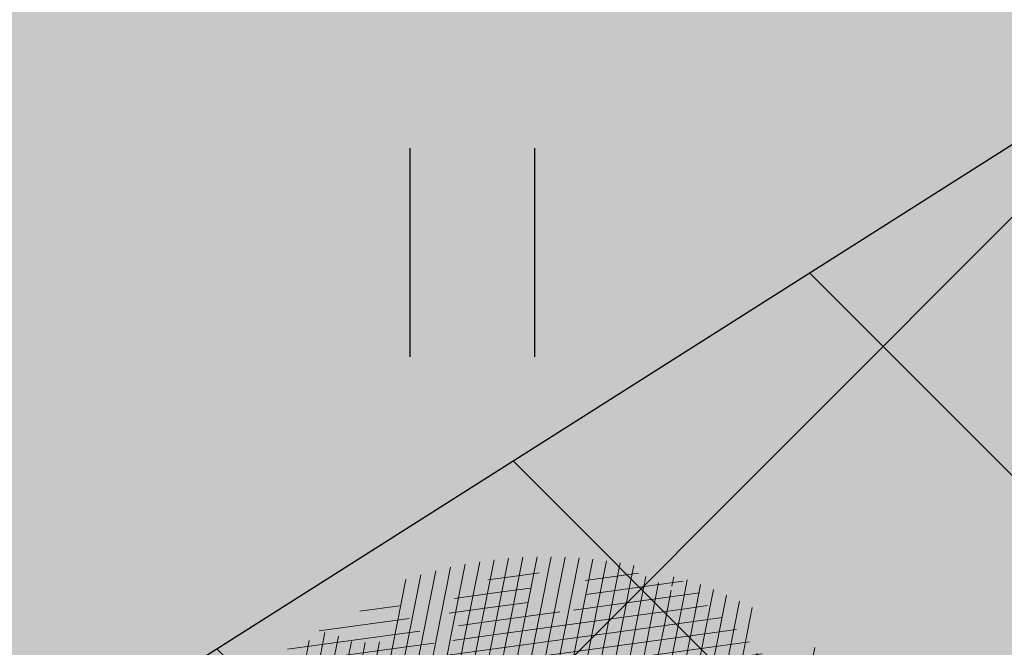
# Model space of a CAD drawing. Units: metres. Extents: x 0 to 549099, y 4 to 6584933.
# Drawn here: x 547374 to 547377, y 6583294 to 6583296 of the extents above; entities that cross this region are included whole.
import ezdxf

# ---------------------------------------------------------------- set-up
doc = ezdxf.new("R2010")
doc.units = ezdxf.units.M
doc.header["$MEASUREMENT"] = 0
doc.layers.add('AR-Blocks', color=7, linetype='Continuous', lineweight=9)
doc.layers.add('OPT-planpuu', color=78, linetype='Continuous', lineweight=0)
doc.layers.add('HALJASTUS', color=92, linetype='Continuous')
doc.layers.add('OPT-haljastys', color=7, linetype='Continuous')
pattern_1 = [(95.26041070926827, (-31571.08801527938, -34146.36042694542), (-81.37860875637121, -7.492555365539516), [])]
pattern_2 = [(166.2565632672355, (-26046.9650472065, -30647.39149545408), (-19.4152638440201, -79.38302009180103), [])]

# ---------------------------------------------------------------- blocks, each defined once
blk = doc.blocks.new('HEIN')
at = {"color": 0, "linetype": 'Continuous'}
for p, q in [((-0.4550559781346237, 0.7611157096907846), (-0.4550559781346237, -0.7611157096907846)), ((0.4550559781346237, 0.7611157096907846), (0.4550559781346237, -0.7611157096907846))]:
    blk.add_line(p, q, dxfattribs=at)
blk = doc.blocks.new('Tree')
at = {"layer": 'AR-Blocks'}
h = blk.add_hatch(dxfattribs=at)
h.set_pattern_fill('ANSI31', color=87, scale=653.7824151335103, angle=50.26041070926836, style=0)
h.set_pattern_definition(pattern_1)
h.paths.add_polyline_path([(350.6447062353254, 2396.773755059447, -0.02591285975128061), (595.5068623308034, 2280.935363264274), (593.7729562524473, 2282.45007462996), (587.2278668073704, 2287.962558043175), (580.4795938495372, 2293.547191012083), (573.5945637229597, 2299.204877419674), (566.5468422559788, 2304.853539760297), (559.2874051479157, 2310.390355251046), (551.7672281841224, 2315.712501130314), (543.9372870639781, 2320.717154615108), (535.7485575727187, 2325.301492901039), (527.1520154527389, 2329.362693226532), (518.098636403447, 2332.797932744215), (508.6499749759678, 2335.785064013195), (499.3099005702825, 2339.624640596085), (490.6928614381468, 2345.897891354733), (483.4133058313164, 2356.186045108057), (478.0856818727334, 2372.070330782139), (475.3244378141244, 2395.131977217374), (475.7440218643169, 2426.952213232682), (485.7057193664368, 2526.596250991992, 0.3851675971200484), (464.874955797568, 2554.828654751982, 0.04676559277023361), (-20.49173508607782, 2606.64574963112, 0.5431042967910346), (-44.84968873942853, 2570.157796352098), (-22.5548402639397, 2518.358886377988, -0.0106977647865412), (85.54049703158671, 2489.461219573204), (126.2148317340761, 2416.053907182402), (188.2389547876082, 2398.925707552626), (183.4621889690461, 2339.120927407945), (246.6497773031297, 2329.889772188835), (194.3594157413463, 2248.791755881495), (256.2606343130174, 2203.446953685474), (358.2686178687727, 2293.415692324823), (394.5162734369223, 2320.38829227227)])
h.paths.add_polyline_path([(-135.8003675123327, 2282.253434698752), (-123.9491095062403, 2284.767747450052), (-112.2140396877367, 2286.446633074476), (-100.743770246132, 2286.974933793754), (-89.56375066720648, 2286.57264754553), (-78.66863936386653, 2285.593561303787), (-68.05309496365953, 2284.39146191375), (-57.71177596534835, 2283.320136349372), (-47.6393409105367, 2282.733371455848), (-37.83044838393107, 2282.984954185682), (-28.27975697006332, 2284.428671426969), (-18.99009882411337, 2287.321576585979), (-9.997000856033992, 2291.533789034074), (-1.344163589121308, 2296.838694510676), (6.924712367414031, 2303.009678926654), (14.76592653308762, 2309.820128064326), (22.13577838457422, 2317.043427748882), (28.99056726970593, 2324.452963783944), (35.28659270802746, 2331.8221220376), (40.95804393326398, 2338.984323189463), (45.85066907916917, 2346.013127486876), (49.78810612240341, 2353.042130096161), (52.59399299658253, 2360.204926161954), (54.09196772135329, 2367.635110807591), (54.10566814459162, 2375.466279199332), (52.45873232878512, 2383.832026460368), (48.97479812183883, 2392.86594775696), (43.54793041263474, 2402.761684653975), (36.35390178242233, 2413.953064568239), (27.63891155278543, 2426.933961315357), (17.64915934600867, 2442.198248710818), (6.630844440835062, 2460.239800656025), (-5.169833626365289, 2481.552490923597), (-17.50667549096397, 2506.63019341488), (-22.5548402639397, 2518.358886377988, 0.02292765416580982), (-257.7679949041631, 2564.567605009288, -0.02380456606607057), (-258.4531362720882, 2562.175103407077), (-282.287026323902, 2491.790949909875), (-290.6862160965102, 2454.187196092782), (-292.9226658340776, 2424.354359111996), (-290.2543940063624, 2400.949025657363), (-283.9394191261381, 2382.62778248328), (-275.235759663221, 2368.047216279709), (-265.4014341731963, 2355.863913822352), (-255.6944611688668, 2344.734461822707), (-247.110585126502, 2333.593448450774), (-239.5964545055467, 2322.487467625338), (-232.8364438148565, 2311.74111472386), (-226.5149274774885, 2301.678985123799), (-220.3162800022401, 2292.625674181167), (-213.9248758121685, 2284.905777230466), (-207.0250895019853, 2278.843889713477), (-199.3012953230063, 2274.764606943339), (-190.5203727050975, 2272.86360061662), (-180.7792198606767, 2272.820847664072), (-170.2572398372868, 2274.18740133541), (-159.1338357683271, 2276.514314902), (-147.5884106155718, 2279.352641613674)])
h.paths.add_polyline_path([(-1734.416796288104, 858.2839181448944), (-1629.241538061702, 975.989155008996), (-1641.705937332765, 1041.920618853779), (-1928.72663385357, 1287.149640996635), (-1912.388449663762, 1381.273475172711), (-1949.977130174288, 1434.26470524566, 0.05015684580870584), (-2389.139389862627, 984.1416258622921), (-2173.320685691491, 700.403678667717), (-2043.392591018317, 711.2495533468173), (-1964.167759384727, 821.7849021699076)])
h = blk.add_hatch(dxfattribs=at)
h.set_pattern_fill('ANSI31', color=83, scale=653.7824151335103, angle=121.2565632672355, style=0)
h.set_pattern_definition(pattern_2)
h.paths.add_polyline_path([(-1320.035597910493, 2217.083993838038, 0.3723405477462781), (-1404.290656690224, 2231.715981228554, 0.08713876942200428), (-2087.523627266521, 1638.774198000596, 0.5293802227879485), (-2075.090522808663, 1597.345409250454), (-2014.586430091498, 1578.26463151713), (-1999.315898685076, 1571.965598464201), (-1987.239946236223, 1565.434542336661), (-1977.925728840462, 1558.778749585341), (-1967.987278623215, 1549.284319093436), (-1960.92429924928, 1536.844920542426), (-1956.877364177344, 1524.99761439579), (-1954.977311601251, 1516.612378976555), (-1953.930591978657, 1511.320094709561), (-1952.889036359411, 1505.895087745375), (-1951.70455676518, 1500.201253571708), (-1950.229065088846, 1494.1024875476), (-1948.314473394974, 1487.462685096441), (-1945.863873858092, 1480.188197984899), (-1942.985079650505, 1472.355203566767), (-1939.837084097497, 1464.082335496132), (-1936.578880481364, 1455.488227534472), (-1933.36946221313, 1446.6915133359), (-1930.367822575208, 1437.810826661778), (-1927.732954978594, 1428.9648011877), (-1926.521461634256, 1423.971593740178, -0.06945393625619424), (-1315.407878112426, 1810.39337071676), (-1184.956201305002, 1506.406070814337), (-1150.618566217046, 1516.811013956249), (-1118.839315514197, 1618.989342160421), (-1181.076628479583, 1758.7850593521), (-1141.980172838783, 1798.727131552892), (-1158.158133921243, 1882.970434403614, -0.004022034380740968), (-1122.974206957442, 1906.038481383512), (-1193.208476490632, 1953.011222124289), (-1122.885427383997, 2022.855470142575), (-1148.169502834906, 2146.691443245581)])
h = blk.add_hatch(dxfattribs=at)
h.set_pattern_fill('ANSI31', color=81, scale=653.7824151335103, angle=121.2565632672355, style=0)
h.set_pattern_definition(pattern_2)
h.paths.add_polyline_path([(368.5631837753172, 1757.516591210544), (286.4600325778883, 1732.662354774671), (242.6673808578344, 1767.391386277872), (110.1049286798225, 1690.948453622041), (5.174951215158217, 1711.925378012835), (-68.4300630899379, 1886.775071630676), (-63.94791003665887, 2063.648001942827), (-170.857589153864, 2162.705260346134), (-271.961620678514, 2133.828306825351), (-388.0357922502735, 2038.599889710153), (-483.0728013082698, 2048.305523455332), (-707.5966771074454, 1744.813871574574), (-772.4932200237527, 1727.76224731702), (-893.9150683494518, 1821.831438543988), (-681.2539764591493, 1519.305416155039), (-625.4109773441451, 1468.824099109377), (-650.2630671545048, 1404.042413575851), (-887.9649211450596, 1431.336479191945), (-955.2831914421404, 1392.855119030646), (-969.841608886345, 1456.472197821349), (-1040.215552415466, 1445.455769753651), (-1088.073130735982, 1452.978377549836), (-1161.733572525613, 1452.291134252751), (-1184.956201305002, 1506.406070814337), (-1332.176832794794, 1461.795476708605), (-1507.623738231283, 1484.653879013247), (-1617.265603127104, 1388.629499850489), (-1599.063465718849, 1285.069923589428), (-1516.427280153846, 1159.718714738076), (-1535.967207374197, 1066.207091572476), (-1257.480165557499, 811.3284516670246), (-1247.272428593249, 745.0101187827095), (-1356.402246527316, 630.9617055680283), (-1587.264705624199, 602.3224289824575), (-1670.214587034803, 494.5543703248113), (-1800.437074317539, 488.1476102521265), (-2010.757191943761, 785.1665999700635), (-2074.275773968315, 818.2910141994216, 0.0581404064913869), (-2230.936198815936, 107.0014783837396), (-2089.461876730551, 149.888937754833), (-2042.652370681375, 67.4652795316506), (-1947.420943784353, 30.88630400913826), (-2004.824908251408, -67.54644212940184), (-1978.858096322627, -153.1719179485372), (-2050.368222217192, -215.3654341099755), (-2101.995189632988, -240.3656962702662), (-2164.196832351328, -168.8412603400211), (-2245.821433944337, -128.8765866444592, 0.04099741574894749), (-2216.748609985923, -642.5092537472519), (-2174.392563361762, -641.4135523531731), (-2142.627963270759, -643.3406361029629), (-2119.832590303035, -647.7942835185822), (-2104.384225134476, -654.2782731650368), (-2094.660648440942, -662.2963835642877), (-2089.039640812494, -671.3523932812823), (-2085.898983053805, -680.9500808380108), (-2083.616455711948, -690.5932247994497), (-2080.857902145013, -699.8751925371034), (-2077.441416439629, -708.747706842245), (-2073.473155321699, -717.2520793340664), (-1912.831436910259, -614.8041784594388), (-1908.078095101955, -622.6962023113301), (-1903.091448144551, -630.3440192935959), (-1897.977652592293, -637.7889410469943), (-1892.842865299812, -645.0722792122833), (-1887.770852083806, -652.213847310326), (-1882.755815124139, -659.147466382783), (-1877.769565820345, -665.7854593728116), (-1872.783915400156, -672.0401492236269), (-1867.770675263018, -677.823858835487), (-1862.701656722667, -683.048911173144), (-1857.548671092605, -687.6276291583054), (-1852.283529729495, -691.4723357127077), (-1846.906438669772, -694.5455564711447), (-1841.531183099374, -697.0106277058512), (-1836.299942841142, -699.0810884664388), (-1828.010687760951, -702.248224391733), (-1820.674011573428, -706.2787484214787), (-1816.096070484753, -712.6313591144426), (-1815.201792301756, -722.4687515924306), (-1817.997122602101, -734.8022568962915), (-1822.633603911032, -745.1158408234332), (-1826.521612262353, -752.1877649782255), (-1831.178694223985, -759.3528287981026), (-1836.545554995188, -766.5088529942586), (-1842.456018595316, -773.5983602950728), (-1848.717188748938, -780.5750489495258), (-1855.13616909468, -787.3926172278152), (-1861.520063356991, -794.0047634003713), (-1867.675975174556, -800.3651856944925), (-1873.411008271796, -806.4275823805801), (-1878.532266287424, -812.1456517288898), (-1882.910630039813, -817.4919185207254), (-1886.672088851541, -822.5142138383671), (-1890.006409053429, -827.2791953180131), (-1893.103357061977, -831.8535205743538), (-1898.083185028663, -839.1212720368203), (-1902.867631663888, -845.0991351721896), (-1906.912754678371, -849.5774117253168), (-2067.924786891555, -964.7677673170838), (-2073.775871705642, -969.2059928033705), (-2081.049279260274, -973.2482125733368), (-2090.100441002491, -976.6251078007772), (-2101.2847883793, -979.0673597882123), (-2114.957752966526, -980.3056496451172), (-2131.474766254076, -980.070658609664), (-2211.094282412174, -972.084714398181), (-2211.353107170697, -1049.7658286355), (-2284.645287413237, -1210.801164781864), (-2224.985874757404, -1343.777758292956), (-2120.64054474319, -1356.737532472427), (-1976.570146798738, -1314.483714275164), (-1892.896600889799, -1360.581112713597), (-1567.570345134387, -1169.058318130774), (-1501.173560103984, -1178.742640738303), (-1424.132038111333, -1316.51405148489), (-1427.279385642643, -1334.405396184724, 0.1176921684285056), (8.147626171499724, -1072.483265578558, 0.8270561609405422), (-20.63689971409622, -947.3162558649055), (-27.02432432139176, -947.5545347950683, -0.2799778283021079), (-92.03757422885974, -797.9573839567165, 0.8616245048497867), (-172.2450487562455, -774.51079085331, -0.7335825464443675), (-271.8971864649211, -761.7040752146713), (-151.5180077978293, -696.362753722482), (-224.7355755516328, -593.3393560002005), (-210.7722598644323, -544.4429848859581), (-310.5232506223838, -439.1045647094579), (-248.1365287443041, -337.6322034666809), (-183.0467438694322, -324.1826868031494), (122.4900766567152, -451.5879124353087), (207.3574891189637, -421.9833024523541), (211.4102214960149, -352.4305736253591), (146.4958246807219, -295.3651273248688), (183.5635344556649, -224.5807951090828), (306.2047152570449, -233.2250832531863), (382.3594574073795, -326.2244051835878, 0.5046405816136971), (521.4092739013722, -241.7211870954634, -0.3508021785107037), (616.6005923751509, -324.3169563839765, -0.1256811602615205), (728.0103001169045, -330.0354012630269), (728.5903460124973, -328.5454192421894), (731.3830511812121, -319.2736696479988), (733.701063032524, -309.6389938710345), (736.8770321802003, -300.0529332611914), (742.5313401416643, -291.017677898184), (752.2843685630651, -283.0354178832058), (767.7564990047249, -276.6083432958549), (790.568113026995, -272.2386441944254), (822.3395921901683, -270.4285106799944), (922.4366396240075, -273.3866824600991, 0.3851675971201811), (949.1407246354793, -250.6296796295937, 0.04676559277023265), (966.8355163721135, 237.174307892521, 0.5431042967910278), (928.7311411813716, 258.9168292572285), (867.2746529058204, 227.1914962770388), (843.1226080612105, 213.1285108186858), (822.6887764505227, 199.8640735937952), (805.4632531885, 187.6091885354108), (790.9361335615104, 176.5748595764308), (778.5975127700658, 166.9720906497823), (767.9374860576354, 159.0118856885092), (758.4461486677174, 152.9052486254805), (749.6784274963429, 148.7971350695734), (737.5846000770689, 145.52185629624), (726.1188245586236, 147.0073660232738), (718.7770948318357, 149.3046804477781), (711.48957632581, 152.7401370098378), (704.1353542855941, 157.1284498264577), (696.5935141280934, 162.2843329288735), (688.8014799169323, 168.0487611915596), (680.9300313333515, 174.3677526046959), (673.208286834124, 181.2135860444832), (665.865364747413, 188.5585402800498), (659.1303836158477, 196.374894123277), (653.2324618533894, 204.6349264290038), (648.400717831013, 213.3109159447922), (644.8642700914061, 222.3751415898587), (642.7551685479993, 231.8012604453106), (641.8171894983097, 241.5684433342976), (641.6970407394401, 251.6572393276292), (642.0414300254488, 262.0481975819712), (642.4970653251512, 272.721867168133), (642.7106542638503, 283.6587972642883), (642.3289047244762, 294.8395369627251), (640.9985245040734, 306.2446353985724), (638.5018383935676, 317.8332970740303), (635.1636390737258, 329.4793483235553), (631.4443360475416, 341.0352708699211), (627.8043389467057, 352.353546414568), (624.704057360068, 363.2866566588491), (622.6039008764201, 373.6870833470457), (621.96427917041, 383.4073081590905), (623.2456017450313, 392.2998128606851), (626.7738925651356, 400.2903515031066), (632.3376326707657, 407.597767493935), (639.5909174779954, 414.5141766335437), (648.1878423169837, 421.3316946794657), (657.7825026897481, 428.3424374320166), (668.0289938835194, 435.838520648671), (678.5814113143715, 444.1120601083821), (689.093850355508, 453.4551715900743), (699.5160947755794, 463.9178121806908), (710.9806818393699, 474.5813040925859), (724.915837207227, 484.2848108460748), (742.7497864536126, 491.8674959828641), (765.9107552389032, 496.1685230018484), (795.826969180489, 496.0270554449089), (833.926653938659, 490.2822568537522), (905.8072812608443, 471.4365996744164, 0.541726578167856), (938.2622587350779, 500.8649963571661, 0.1342797468875946)])
h = blk.add_hatch(dxfattribs=at)
h.set_pattern_fill('ANSI31', color=85, scale=653.7824151335103, angle=121.2565632672355, style=0)
h.set_pattern_definition(pattern_2)
h.paths.add_polyline_path([(-2563.000394930452, -759.9123526189796), (-2477.715959820373, -769.1441255829559), (-2450.991568469646, -818.2329112694861), (-2299.092040247575, -799.7164590690663), (-2210.72101624927, -860.0562770841789), (-2211.094282412174, -972.084714398181), (-2131.474766254076, -980.070658609664), (-2114.957752966526, -980.3056496451172), (-2101.2847883793, -979.0673597882123), (-2090.100441002491, -976.6251078007772), (-2081.049279260274, -973.2482125733368), (-2073.775871705642, -969.2059928033705), (-2067.924786891555, -964.7677673170838), (-1906.912754678371, -849.5774117253168), (-1902.867631663888, -845.0991351721896), (-1899.344201950647, -840.6968328545481), (-1896.152699207887, -836.3038472006592), (-1893.103357061977, -831.8535205743538), (-1890.006409053429, -827.2791953180131), (-1886.672088851541, -822.5142138383671), (-1882.910630039813, -817.4919185207254), (-1878.532266287424, -812.1456517288898), (-1873.411008271796, -806.4275823805801), (-1867.675975174556, -800.3651856944925), (-1861.520063356991, -794.0047634003713), (-1855.13616909468, -787.3926172278152), (-1848.717188748938, -780.5750489495258), (-1842.456018595316, -773.5983602950728), (-1836.545554995188, -766.5088529942586), (-1831.178694223985, -759.3528287981026), (-1826.521612262353, -752.1877649782255), (-1822.633603911032, -745.1158408234332), (-1819.547243590001, -738.250411207453), (-1817.295105719211, -731.7048309395468), (-1815.909764761571, -725.5924548504845), (-1815.423795137031, -720.0266377709195), (-1815.869771265629, -715.1207345531584), (-1817.280267610156, -710.9880999849265), (-1819.658732933633, -707.6876066659024), (-1822.892112984264, -705.0601978633931), (-1826.838227896311, -702.8923345492367), (-1831.354897803918, -700.9704777596489), (-1836.299942841142, -699.0810884664388), (-1841.531183099374, -697.0106277058512), (-1846.906438669772, -694.5455564711447), (-1852.283529729495, -691.4723357127077), (-1857.548671092605, -687.6276291583054), (-1862.701656722667, -683.048911173144), (-1867.770675263018, -677.823858835487), (-1872.783915400156, -672.0401492236269), (-1877.769565820345, -665.7854593728116), (-1882.755815124139, -659.147466382783), (-1887.770852083806, -652.213847310326), (-1892.842865299812, -645.0722792122833), (-1897.977652592293, -637.7889410469943), (-1903.091448144551, -630.3440192935959), (-1908.078095101955, -622.6962023113301), (-1912.831436910259, -614.8041784594388), (-2073.473155321699, -717.2520793340664), (-2077.441416439629, -708.747706842245), (-2080.857902145013, -699.8751925371034), (-2083.616455711948, -690.5932247994497), (-2085.898983053805, -680.9500808380108), (-2089.039640812494, -671.3523932812823), (-2094.660648440942, -662.2963835642877), (-2104.384225134476, -654.2782731650368), (-2119.832590303035, -647.7942835185822), (-2142.627963270759, -643.3406361029629), (-2174.392563361762, -641.4135523531731), (-2216.748609985923, -642.5092537472519, -0.04099741574894749), (-2245.821433944337, -128.8765866444592), (-2164.196832351328, -168.8412603400211), (-2101.995189632988, -240.3656962702662), (-2050.368222217192, -215.3654341099755), (-1978.858096322627, -153.1719179485372), (-2004.824908251408, -67.54644212940184), (-1947.420943784353, 30.88630400913826), (-2042.652370681375, 67.4652795316506), (-2089.461876730551, 149.888937754833), (-2230.936198815936, 107.0014783837396, -0.0581404064913869), (-2074.275773968315, 818.2910141994216), (-2010.757191943761, 785.1665999700635), (-1800.437074317539, 488.1476102521265), (-1670.214587034803, 494.5543703248113), (-1587.264705624199, 602.3224289824575), (-1356.402246527316, 630.9617055680283), (-1247.272428593249, 745.0101187827095), (-1257.480165557499, 811.3284516670246), (-1535.967207374197, 1066.207091572476), (-1516.427280153846, 1159.718714738076), (-1599.063465718849, 1285.069923589428), (-1617.265603127104, 1388.629499850489), (-1507.623738231283, 1484.653879013247), (-1332.176832794794, 1461.795476708605), (-1184.956201305002, 1506.406070814337), (-1315.407878112426, 1810.39337071676, 0.06945393625619514), (-1926.521461634256, 1423.971593740178), (-1925.623852748511, 1420.272070632185), (-1924.170547275164, 1411.850998540103), (-1923.387222165707, 1403.8188679554), (-1923.259099092102, 1396.292691726863), (-1923.77139972648, 1389.389482767772), (-1924.909345783817, 1383.226253905494), (-1926.658158893231, 1377.92001805325), (-1929.00306072674, 1373.587788059915), (-1931.929272913578, 1370.346576838681), (-1935.416742958652, 1368.251843910388), (-1939.424321226717, 1367.112835548134), (-1943.905583872402, 1366.67724469681), (-1948.814107050508, 1366.692764301479), (-1954.103466958652, 1366.907087307147), (-1959.727239622676, 1367.06790665882), (-1965.639001369127, 1366.922915301533), (-1971.792328223819, 1366.219806137276), (-1978.147087001445, 1364.763604521941), (-1984.688306941593, 1362.588665175615), (-1991.407307815185, 1359.786675186348), (-1998.295409478771, 1356.449321685053), (-2005.343931874842, 1352.668291759663), (-2010.54742543184, 1349.681437015723, 0.02591285975128061), (-2199.80711077177, 1155.885719824015), (-2113.298936295148, 1172.492618398843), (-2099.599815492256, 1129.437447149932), (-2047.751696552848, 1003.692565739344), (-2110.782053622825, 959.9308697153901), (-2170.432564777962, 1035.779315118954), (-2199.736470098142, 979.0416143753246), (-2254.726226939762, 1003.032359752848), (-2291.117900609621, 949.9662392499013), (-2373.769123625389, 935.4125334598793, 0.01069776478654201), (-2436.291035146365, 842.6187423612719), (-2423.55775231804, 843.572531938742), (-2395.829600977537, 847.0708818175335), (-2371.835848178482, 851.2882977296686), (-2351.189708180085, 855.8311779477372), (-2333.504395155527, 860.3059208299819), (-2318.393123321177, 864.3189246275142), (-2305.469107064826, 867.4765875913872), (-2294.345560516929, 869.3853080584522), (-2284.669538402202, 869.7376257397846), (-2276.223457479122, 868.5706461217051), (-2268.823574800132, 866.0076161505567), (-2262.28614758933, 862.1717827298417), (-2256.427433070756, 857.186392827236), (-2251.063688296912, 851.1746933462127), (-2246.011170534708, 844.2599312545644), (-2241.086136879545, 836.5653534342564), (-2236.168807129492, 828.2128509642644), (-2231.39525137865, 819.3188911749894), (-2226.965502252191, 809.9985855509731), (-2223.079592461232, 800.3670455767569), (-2219.937554673787, 790.5393827368825), (-2217.739421600942, 780.6307084729342), (-2216.685225910798, 770.7561342479748), (-2216.9750002285, 761.0307715465751), (-2218.719977693196, 751.5305041815882), (-2221.676192898391, 742.1743052794336), (-2225.510880736925, 732.841920294959), (-2229.891276273353, 723.4130947043741), (-2234.48461448634, 713.7675739624101), (-2238.958130354527, 703.7851035239146), (-2242.97905885661, 693.3454288651556), (-2246.214634971257, 682.3282954623428), (-2248.448564247723, 670.6861272146489), (-2249.930434474576, 658.6620619489549), (-2251.026304010971, 646.5719159366417), (-2252.102231216064, 634.7315054490027), (-2253.524274491909, 623.4566467573313), (-2255.658492154733, 613.063156132921), (-2258.870942520734, 603.8668498685147), (-2263.527684077853, 596.1835442139563), (-2269.899744305236, 590.2090658332891), (-2277.878027848841, 585.6592829181609), (-2287.258408474561, 582.1300740315492), (-2297.836759948375, 579.2173177792429), (-2309.408956207859, 576.5168927027698), (-2321.770870933164, 573.6246773864696), (-2334.718377976038, 570.1365504147398), (-2348.047351145389, 565.6483903719782), (-2361.731109027489, 560.0945810915873), (-2376.452749018295, 554.7635275103821), (-2393.072813377017, 551.2821398784727), (-2412.451844191179, 551.2773284890427), (-2435.450383762945, 556.3760034849256), (-2462.92897422277, 568.205075159276), (-2495.748157786962, 588.3914537408127), (-2554.535074586514, 633.8456261207903, 0.5417265781678418), (-2595.913688497181, 619.4523496891925, 0.1342797468875948)])
h.paths.add_polyline_path([(-1067.613415636646, 1784.509980015937), (-1142.155987820239, 1799.642650921523), (-1141.980172838783, 1798.727131552892), (-1181.076628479583, 1758.7850593521), (-1118.839315514197, 1618.989342160421), (-1150.618566217046, 1516.811013956249), (-1184.956201305002, 1506.406070814337), (-1161.733572525613, 1452.291134252751), (-1088.073130735982, 1452.978377549836), (-1040.215552415466, 1445.455769753651), (-969.841608886345, 1456.472197821349), (-955.2831914421404, 1392.855119030646), (-887.9649211450596, 1431.336479191945), (-650.2630671545048, 1404.042413575851), (-625.4109773441451, 1468.824099109377), (-681.2539764591493, 1519.305416155039), (-893.9150683494518, 1821.831438543988), (-897.2758629413729, 1824.435148098666), (-930.4644803711271, 1967.699663448511), (-969.2237771888613, 1863.611235885808)])
h = blk.add_hatch(dxfattribs=at)
h.set_pattern_fill('ANSI31', color=82, scale=653.7824151335103, angle=50.26041070926836, style=0)
h.set_pattern_definition(pattern_1)
h.paths.add_polyline_path([(2030.175553360372, 1101.268203039348, 0.5046405816137185), (1937.647331810353, 1235.112043194953), (1830.198060989729, 1181.23187214871), (1714.684525604622, 1223.329450319012), (1709.68928171671, 1303.07582537194), (1792.227015533834, 1328.72473532219), (1816.877410650603, 1393.888872297), (1751.448091287981, 1455.516096780499), (1531.55025000131, 1460.966782870484), (1406.9013860134, 1382.935594351482), (1356.130653615372, 1233.474260020434), (1393.385276365647, 1177.667340586384), (1753.447714286216, 1064.207240500647), (1775.218127212895, 971.1895994689112), (1903.05370596447, 892.4512381746172), (1963.279442677886, 806.2609587456827), (1904.434305420291, 672.9220306398202), (1735.742000594502, 619.5644682576385), (1594.390312238102, 493.0345757653558), (1608.725220475579, 386.9928767587844), (1724.168291354552, 286.5477521516877), (1705.592379537004, 233.8330722691462), (1755.827362614044, 164.2981387402542, -0.1342797468875949), (753.1794596913969, -783.5559901736124, -0.5417265781678362), (714.7866397003236, -762.452732965743), (709.1985396007658, -688.3530938480253), (702.2237647346337, -650.4592789957678), (692.6158558372408, -622.1275307629403), (681.0073045734316, -601.6294614694343), (668.0306024793535, -587.236683327952), (654.3182411769812, -577.2208086584142), (640.5027122882893, -569.8534496734355), (627.2165073922952, -563.4062187145028), (614.9594433931343, -556.509154932297), (603.7006379798695, -549.2260052511847), (593.2765341667109, -541.978943447888), (583.5235749248241, -535.1901433417952), (574.2782031825627, -529.2817787526146), (565.3768620399351, -524.6760235212132), (556.6559944252076, -521.7950514457625), (547.9520432666759, -521.0610363457672), (539.1269701580168, -522.7452309845103), (530.1448105815798, -526.5152040503308), (520.9951187709812, -531.8876031110558), (511.6674487880373, -538.3790758417017), (502.1513547805662, -545.5062698100082), (492.4363907674851, -552.7858326695423), (482.5121109393949, -559.7344120094931), (472.3680694440845, -565.868655483544), (462.0178002790199, -570.8403865693108), (451.570757398993, -574.8421321700007), (441.1603746513429, -578.2015950558853), (430.9200858405675, -581.2464780400187), (420.9833249858639, -584.3044838927017), (411.4835257629456, -587.7033154056553), (402.554122105008, -591.7706753490638), (394.3285479453916, -596.834266514561), (386.9099317315849, -603.1295649455133), (380.2801809123775, -610.5231397555472), (374.3908975366503, -618.7893333099346), (369.1936836103559, -627.702487995426), (364.6401413540007, -637.0369462201925), (360.681872730609, -646.5670502851281), (357.2704798749764, -656.0671425984328), (354.3575648358965, -665.3115655467991), (351.9385561422096, -674.1212693402922), (350.1841882423323, -682.5036355898919), (349.3090219787264, -690.512653794096), (349.5276182798261, -698.2023133657203), (351.0545380309923, -705.6266037819878), (354.1043420747737, -712.8395145199756), (358.8915913394594, -719.8950350353989), (365.6308466247283, -726.8471547840309), (374.4953317264444, -733.8326687858644), (385.4929213956639, -741.3195943401224), (398.5901532510761, -749.8587542460446), (413.7535648683552, -760.0009714100888), (430.9496938661323, -772.297068609987), (450.1450778631261, -787.2978687093855), (471.3062544778804, -805.5541945074074), (521.3146298602805, -853.3303297398525, -0.5431042967910278), (513.1651378682873, -896.4379441617202, -0.02219895434182094), (294.7035051826388, -974.8221844718937, 0.1001919703254641), (1330.74678076306, -917.2140724418714), (1330.680378451711, -914.1161538813467), (1330.027193737391, -908.2387991474097), (1329.10980744398, -902.688025784315), (1328.18448164023, -897.4758252404135), (1327.507478394895, -892.614188964144), (1327.335059690842, -888.1151083825243), (1327.923487596854, -883.9905749438476), (1329.529024095915, -880.2525800321455), (1332.346228733426, -876.9161858604493), (1336.322851047909, -874.0087374423019), (1341.344937968621, -871.5606505344185), (1347.298536382092, -869.6023408935434), (1354.06969338932, -868.1642242763337), (1361.544455790892, -867.2767164609832), (1369.608870773664, -866.9702331827284), (1378.14898509538, -867.2751901767479), (1387.046674356854, -868.1933420155401), (1396.167128072178, -869.6117983410513), (1405.371364255319, -871.3890074608935), (1414.520401006099, -873.3834178541001), (1423.475256295584, -875.4534778497618), (1432.096948309307, -877.4576358841005), (1440.246494975465, -879.2543403289601), (1447.784914393793, -880.7020395777508), (1454.622192187671, -881.7041724322335), (1460.864184246457, -882.3441393707326), (1466.665714068775, -882.7503312585904), (1472.1816050247, -883.0511389611202), (1477.566680655873, -883.3749533651426), (1482.975764332194, -883.8501653573912), (1488.563679552433, -884.6051657817588), (1494.485249815363, -885.7683455679944), (1676.119201422087, -964.5262032602186), (1682.935966840159, -967.2583724091382), (1690.145282988902, -971.4138216755673), (1697.699185920123, -977.4359060690767), (1705.549711857224, -985.7679805133812), (1713.648896808998, -996.8534000180225), (1721.948777041805, -1011.135519463816), (1730.401388564496, -1029.057693903262, 0.05638798785284928), (2169.211902761832, -475.3213273666188), (1790.925934820523, -207.6100447318895), (1721.380674229062, -178.7958010003931), (1723.052241220837, -109.4308313963847), (1956.12954934634, -55.37432523469033), (2006.630611935048, 3.466198773574433), (2041.693394976028, -51.57634366252751), (2104.289603214624, -17.58269243933319), (2151.89644503154, -8.60906211596739), (2221.054835381889, 16.75725492737547), (2356.116033606871, -128.9238427899109, 0.0285924839000197), (2487.631039948843, 205.2282220723137, 0.8087036811191378), (2370.194260793098, 268.3831440832146, -0.3171145029224577), (2216.531480336562, 314.3454198696272, 0.8616245048494259), (2145.458144798642, 270.3958729126171, -0.7335825464444041), (2069.290655761113, 204.8743182184262), (2101.220881915448, 338.0700223495805), (1975.660811272042, 352.5372737624421), (1948.647240581893, 395.6197097518161), (1803.620784898172, 391.9089051868505), (1769.904574895278, 506.1540816285269), (1803.436880460154, 563.540091045099), (2102.496365342522, 705.4846742584341), (2137.245210838679, 788.378753447716), (2088.246540379885, 837.9079066993581), (2002.407062154176, 827.8119643356331), (1974.572827859287, 902.7098428036697), (2059.042832861334, 984.2658961679408, -0.2939130520217972)])
h.paths.add_polyline_path([(-1037.29090638124, -416.4676478312613, -0.1176921684285058), (-1752.35787982904, 855.4337368633278), (-1964.167759384727, 821.7849021699076), (-2043.392591018317, 711.2495533468173), (-2173.320685691491, 700.403678667717), (-2393.651858958823, 990.0741918518179), (-2458.263579387305, 1021.012237327275, 0.0581404064913869), (-2590.565497488627, 304.7919535066612), (-2450.636742729781, 352.4811723353196), (-2401.042411884875, 271.7025140168116), (-2304.618448252324, 238.393876166534), (-2358.630730967154, 138.059963841617), (-2329.757722868526, 53.3702547004068), (-2399.104340862861, -11.22678956012533), (-2449.848310479749, -37.9738720558089), (-2514.453964781394, 31.38677043696225), (-2597.394535579311, 68.54336404819333, 0.006368304551584305), (-2595.677453946701, -11.48175912596344, 0.03501835520878878), (-2360.746424564946, -291.949321784763, 0.5080610491826072), (-2272.605908407771, -289.0820072386559, -0.2820078388470491), (-2050.001015486341, -212.1120896051143, -0.3319483222919831), (-1962.887087535491, -312.8599608729273, 0.5046405816137104), (-1825.386883267987, -399.8619099448115), (-1747.564145454991, -308.2538310549717), (-1624.786791476829, -301.8269894979458), (-1589.004153875925, -373.2695513198705), (-1654.939082984551, -429.1527259347931), (-1652.143778519268, -498.7673292897089), (-1567.8251550766, -529.9005972026061), (-1260.036099218967, -408.0369960043899), (-1135.40845463716, -428.1735261605209), (-1074.865448560333, -530.7566026447312), (-1176.503540944686, -634.2753985140735), (-1275.465540351492, -628.7915230915969), (-1350.532710818865, -730.4751137659914), (-1287.770556068048, -905.2720752833557, 0.3723405477462983), (-1242.236309256172, -977.6574491737556, 0.08713876942200335), (-344.3762355610088, -1088.267297038823, 0.5293802227879127), (-321.9234847112675, -1051.297030565547), (-348.2529991050833, -993.5772074268461), (-353.7963972088182, -978.0164334962756), (-357.0288497730508, -964.6734738300001), (-358.3198197170277, -953.2986059711402), (-358.0387700029532, -943.6421075914259), (-356.5551636358141, -935.454256212528), (-354.2384635778435, -928.4853295062057), (-351.458132705302, -922.4856050155504), (-348.5217284246464, -917.2134601686412), (-345.4891853185836, -912.4596717403474), (-342.3585322853178, -908.023116261742), (-339.1277983518667, -903.7026703069423), (-335.7950124593917, -899.2972104499495), (-332.3582035490253, -894.6056132862723), (-328.8154005618999, -889.4267553255922), (-325.1646324821631, -883.5595131848386), (-321.4012054010527, -876.8692054460262), (-317.5095342679997, -869.4869189594319), (-313.4713110967714, -861.6101826260419), (-309.2682279010769, -853.4365252826683), (-304.8819767805107, -845.1634758303553), (-300.2942497917393, -836.9885631702346), (-295.4867389484425, -829.1093161175522), (-290.4411363931722, -821.7232636378176), (-285.1583217188017, -815.0062389085506), (-279.7159253069258, -809.0472925994691), (-274.2107650753169, -803.9137796352297), (-268.7396591135184, -799.6730550263455), (-263.3994252535049, -796.3924737403722), (-258.2868815847614, -794.1393907664315), (-253.4988458963344, -792.9811610720499), (-249.1321363636234, -792.9851396248705), (-245.2413758512703, -794.1735570452438), (-241.7124073549348, -796.3881461999699), (-238.3888789888588, -799.4255157158914), (-235.1144387813692, -803.0822740695876), (-231.7327346750535, -807.1550298450602), (-228.0874147411669, -811.4403915617877), (-224.0221269651665, -815.7349677608436), (-219.3805195041932, -819.835366983214), (-214.0446192785457, -823.5812515161379), (-208.0499692484154, -826.9844985673699), (-201.4704914804606, -830.1000391338166), (-194.3801079126424, -832.9828041265282), (-186.8527404829219, -835.6877245638898), (-178.9623112150584, -838.2697313998215), (-170.7827420469548, -840.7837555883598), (-162.3879549595003, -843.2847280834249), (-153.8387331863341, -845.7994570491865), (-145.1433044144069, -848.242259404462), (-136.2967577119707, -850.4993291924329), (-127.2941820188717, -852.4568605635577), (-118.1306662317365, -854.0010475609597), (-108.8012994619494, -855.0180843136768), (-100.8988250156399, -855.33091871957, 0.1256811602615189), (-131.7705807253078, -748.131299803048, 0.3508021785107088), (-84.67385815581656, -631.2324248979421, -0.5046405816136728), (-209.8503935953195, -527.2782027147041), (-146.7182345481997, -424.9906221721467), (-178.4809380813676, -306.2189352915884), (-257.4777107950358, -294.2211561678123), (-290.2947206970421, -374.1798201034399), (-357.3762949749071, -392.9965445087437), (-413.0028715797816, -322.3948830006557), (-392.0341074558382, 7.976349325370393), (-425.945875000587, 65.13893862745317), (-542.2027497240342, 91.08276696463872), (-609.3178003307548, -37.53298987132439), (-660.0960558744555, -40.25292658070975), (-733.6623825546412, -143.0275746295665), (-834.6416571565787, -50.48665917136532, 0.7335825464443675), (-814.30047509633, -148.8776995561348, -0.8616245048497867), (-810.3510598226567, -232.348555671997, 0.2799778283021079), (-930.6243024345604, -342.5319360587891), (-928.3190628763405, -348.4936338422849, -0.8270561609404419)])
h = blk.add_hatch(dxfattribs=at)
h.set_pattern_fill('ANSI31', color=87, scale=653.7824151335103, angle=121.2565632672355, style=0)
h.set_pattern_definition(pattern_2)
h.paths.add_polyline_path([(-2199.80711077177, 1155.885719824015, -0.02591285975128061), (-2010.54742543184, 1349.681437015723), (-2012.544194731337, 1348.53527245541), (-2019.887517904863, 1344.141950967503), (-2027.365221209184, 1339.58001434106), (-2034.956528811075, 1334.912562701895), (-2042.592281603458, 1330.088348455625), (-2050.191224918002, 1325.027536873982), (-2057.672103957768, 1319.650293400497), (-2064.953664011613, 1313.876783392639), (-2071.954650196654, 1307.627172208027), (-2078.593807887664, 1300.821625225726), (-2084.789882287616, 1293.380307824802), (-2090.690988282789, 1285.41933399222), (-2097.362719063385, 1277.838612017847), (-2106.100037674536, 1271.733998820986), (-2118.197906946763, 1268.201351342417), (-2134.951289753546, 1268.336526501356), (-2157.655149054161, 1273.235381217193), (-2187.604447722086, 1283.993772409172), (-2278.573713774327, 1325.859776635349, 0.3851675971200484), (-2312.050514521223, 1315.357722249217, 0.04676559277023361), (-2519.094161657908, 873.3183980991162, 0.5431042967910346), (-2492.526642369863, 838.4064007379784), (-2436.291035146365, 842.6187423612719, -0.0106977647865412), (-2373.769123625389, 935.4125334598793), (-2291.117900609621, 949.9662392499013), (-2254.726226939762, 1003.032359752848), (-2199.736470098142, 979.0416143753246), (-2170.432564777962, 1035.779315118954), (-2110.782053622825, 959.9308697153901), (-2047.751696552848, 1003.692565739344), (-2099.599815492256, 1129.437447149932), (-2113.298936295148, 1172.492618398843)])
h.paths.add_polyline_path([(-2249.930434474576, 658.6620619489549), (-2248.448564247723, 670.6861272146489), (-2246.214634971257, 682.3282954623428), (-2242.97905885661, 693.3454288651556), (-2238.958130354527, 703.7851035239146), (-2234.48461448634, 713.7675739624101), (-2229.891276273353, 723.4130947043741), (-2225.510880736925, 732.841920294959), (-2221.676192898391, 742.1743052794336), (-2218.719977693196, 751.5305041815882), (-2216.9750002285, 761.0307715465751), (-2216.685225910798, 770.7561342479748), (-2217.739421600942, 780.6307084729342), (-2219.937554673787, 790.5393827368825), (-2223.079592461232, 800.3670455767569), (-2226.965502252191, 809.9985855509731), (-2231.39525137865, 819.3188911749894), (-2236.168807129492, 828.2128509642644), (-2241.086136879545, 836.5653534342564), (-2246.011170534708, 844.2599312545644), (-2251.063688296912, 851.1746933462127), (-2256.427433070756, 857.186392827236), (-2262.28614758933, 862.1717827298417), (-2268.823574800132, 866.0076161505567), (-2276.223457479122, 868.5706461217051), (-2284.669538402202, 869.7376257397846), (-2294.345560516929, 869.3853080584522), (-2305.469107064826, 867.4765875913872), (-2318.393123321177, 864.3189246275142), (-2333.504395155527, 860.3059208299819), (-2351.189708180085, 855.8311779477372), (-2371.835848178482, 851.2882977296686), (-2395.829600977537, 847.0708818175335), (-2423.55775231804, 843.572531938742), (-2436.291035146365, 842.6187423612719, 0.02292765416580982), (-2556.574073314318, 635.2724992611184, -0.02380456606607057), (-2554.535074586514, 633.8456261207903), (-2495.748157786962, 588.3914537408127), (-2462.92897422277, 568.205075159276), (-2435.450383762945, 556.3760034849256), (-2412.451844191179, 551.2773284890427), (-2393.072813377017, 551.2821398784727), (-2376.452749018295, 554.7635275103821), (-2361.731109027489, 560.0945810915873), (-2348.047351145389, 565.6483903719782), (-2334.718377976038, 570.1365504147398), (-2321.770870933164, 573.6246773864696), (-2309.408956207859, 576.5168927027698), (-2297.836759948375, 579.2173177792429), (-2287.258408474561, 582.1300740315492), (-2277.878027848841, 585.6592829181609), (-2269.899744305236, 590.2090658332891), (-2263.527684077853, 596.1835442139563), (-2258.870942520734, 603.8668498685147), (-2255.658492154733, 613.063156132921), (-2253.524274491909, 623.4566467573313), (-2252.102231216064, 634.7315054490027), (-2251.026304010971, 646.5719159366417)])
h.paths.add_polyline_path([(-1424.132038111333, -1316.51405148489), (-1501.173560103984, -1178.742640738303), (-1567.570345134387, -1169.058318130774), (-1892.896600889799, -1360.581112713597), (-1976.570146798738, -1314.483714275164), (-2038.913244456897, -1332.768066603938, 0.05015684580870584), (-1756.328482579818, -1894.568858079714), (-1417.777786721796, -1782.90703773241), (-1385.723826274509, -1656.52869148711), (-1464.436522798176, -1545.628066136633)])
h = blk.add_hatch(dxfattribs=at)
h.set_pattern_fill('ANSI31', color=85, scale=653.7824151335103, angle=50.26041070926836, style=0)
h.set_pattern_definition(pattern_1)
h.paths.add_polyline_path([(2388.175170030969, 926.4380530693306, 0.5121558898008628), (2285.600383654004, 953.5758814050787, -0.2797061098355841), (2070.954477520369, 974.4768415810395, -0.03465426361714516), (2059.042832861334, 984.2658961679408), (1974.572827859287, 902.7098428036697), (2002.407062154176, 827.8119643356331), (2088.246540379885, 837.9079066993581), (2137.245210838679, 788.378753447716), (2102.496365342522, 705.4846742584341), (1803.436880460154, 563.540091045099), (1769.904574895278, 506.1540816285269), (1803.620784898172, 391.9089051868505), (1948.647240581893, 395.6197097518161), (1975.660811272042, 352.5372737624421), (2101.220881915448, 338.0700223495805), (2069.290655761113, 204.8743182184262, 0.7335825464443675), (2145.458144798642, 270.3958729126171, -0.8861238118520244), (2217.997154140845, 312.5121288277878, 0.3124799252858232), (2370.194260793098, 268.3831440832146, -0.8087036811201402), (2487.631039948843, 205.2282220723137, -0.02859248390000516), (2356.116033606871, -128.9238427899109), (2485.989592404745, -269.0093954966433, 0.009171349584444594), (2553.799406428705, -201.1551178715454, 0.1102767209555559)])
h.paths.add_polyline_path([(2356.116033606871, -128.9238427899109), (2221.054835381889, 16.75725492737547), (2151.89644503154, -8.60906211596739), (2104.289603214624, -17.58269243933319), (2041.693394976028, -51.57634366252751), (2006.630611935048, 3.466198773574433), (1956.12954934634, -55.37432523469033), (1723.052241220837, -109.4308313963847), (1721.380674229062, -178.7958010003931), (1790.925934820523, -207.6100447318895), (2169.211902761832, -475.3213273666188, 0.03134485511063079)])
h.paths.add_polyline_path([(760.4529674533696, -1373.675997249884), (874.3921006921446, -1372.228738291058), (934.4395043662807, -1305.893930356324), (1024.568740749732, -1335.193287250804), (1072.575729399075, -1366.588922540963), (1043.268286266713, -1456.732491726652), (1051.016245689767, -1547.284796263979, 0.0409974157489475), (1476.424912300485, -1257.99046132782), (1453.684713573835, -1222.239676632671), (1438.987603822141, -1194.013829650663), (1431.073177495389, -1172.177486996472), (1428.681028871884, -1155.595215349007), (1430.550752315903, -1143.131581322945), (1435.42194219149, -1133.651151597311), (1442.034192734107, -1126.018492851072), (1449.127098436729, -1119.098171655947), (1455.665330868127, -1111.955618972555), (1461.513871231466, -1104.459722759508), (1466.76277802026, -1096.680235214022), (1296.244408817671, -1011.681294925002), (1300.564223766676, -1003.543881499572), (1304.554580579192, -995.3321334622306), (1308.305537619977, -987.1158030531806), (1311.90715351142, -978.964642491148), (1315.419530120271, -970.9402719019126), (1318.782943663973, -963.0717829535279), (1321.90771373309, -955.3801351783768), (1324.70416000401, -947.8862881515379), (1327.082602067356, -940.6112014267856), (1328.953359599487, -933.5758345363574), (1330.226752233866, -926.8011470768979), (1330.813099604013, -920.3080985591951), (1330.74678076306, -917.2140724418714, -0.1001919703254665), (294.7035051826388, -974.8221844718937, -0.02454116108930301), (46.18608768499689, -1038.551992044246, -0.3851675971199829), (15.97372121847002, -1020.713767742927), (-13.82410340750357, -925.1090642759955), (-25.88137772522168, -895.6586719558836), (-37.44109729252523, -875.5132782147411), (-48.55609046900645, -862.9772886393621), (-59.27918578585377, -856.355108816424), (-69.66321160280495, -853.9511442897929), (-79.7609964509902, -854.069800603218), (-89.62536873304634, -855.0154833863053), (-100.8950467487448, -855.4565443561441, 0.0001393939918058307), (-100.8988250156399, -855.33091871957), (-108.8012994619494, -855.0180843136768), (-118.1306662317365, -854.0010475609597), (-127.2941820188717, -852.4568605635577), (-136.2967577119707, -850.4993291924329), (-145.1433044144069, -848.242259404462), (-153.8387331863341, -845.7994570491865), (-162.3879549595003, -843.2847280834249), (-170.7827420469548, -840.7837555883598), (-178.9623112150584, -838.2697313998215), (-186.8527404829219, -835.6877245638898), (-194.3801079126424, -832.9828041265282), (-205.3163455053582, -828.5364151976391), (-217.1104868360853, -821.8407154248125), (-225.6803293892299, -814.2701106570166), (-231.7327346750535, -807.1550298450602), (-235.1144387813692, -803.0822740695876), (-238.3888789888588, -799.4255157158914), (-241.7124073549348, -796.3881461999699), (-245.2413758512703, -794.1735570452438), (-249.1321363636234, -792.9851396248705), (-253.4988458963344, -792.9811610720499), (-258.2868815847614, -794.1393907664315), (-263.3994252535049, -796.3924737403722), (-268.7396591135184, -799.6730550263455), (-274.2107650753169, -803.9137796352297), (-279.7159253069258, -809.0472925994691), (-285.1583217188017, -815.0062389085506), (-290.4411363931722, -821.7232636378176), (-295.4867389484425, -829.1093161175522), (-300.2942497917393, -836.9885631702346), (-304.8819767805107, -845.1634758303553), (-309.2682279010769, -853.4365252826683), (-313.4713110967714, -861.6101826260419), (-317.5095342679997, -869.4869189594319), (-321.4012054010527, -876.8692054460262), (-326.8440481325088, -886.5450387547171), (-333.4203169484972, -896.1582072494639), (-339.1277983518667, -903.7026703069423), (-342.3585322853178, -908.023116261742), (-345.4891853185836, -912.4596717403474), (-348.5217284246464, -917.2134601686412), (-351.458132705302, -922.4856050155504), (-354.2384635778435, -928.4853295062057), (-356.5551636358141, -935.454256212528), (-358.0387700029532, -943.6421075914259), (-358.3198197170277, -953.2986059711402), (-357.0288497730508, -964.6734738300001), (-353.7963972088182, -978.0164334962756), (-348.2529991050833, -993.5772074268461), (-321.9234847112675, -1051.297030565547, -0.5293802227879926), (-344.3762355610088, -1088.267297038823, -0.08713876942200384), (-1242.236309256172, -977.6574491737556, -0.3723405477462983), (-1287.770556068048, -905.2720752833557), (-1350.532710818865, -730.4751137659914), (-1275.465540351492, -628.7915230915969), (-1176.503540944686, -634.2753985140735), (-1074.865448560333, -530.7566026447312), (-1135.40845463716, -428.1735261605209), (-1260.036099218967, -408.0369960043899), (-1567.8251550766, -529.9005972026061), (-1652.143778519268, -498.7673292897089), (-1654.939082984551, -429.1527259347931), (-1589.004153875925, -373.2695513198705), (-1624.786791476829, -301.8269894979458), (-1747.564145454991, -308.2538310549717), (-1825.386883267987, -399.8619099448115, -0.5046405816137104), (-1962.887087535491, -312.8599608729273, 0.3319483222919831), (-2050.001015486341, -212.1120896051143, 0.2820078388470463), (-2272.605908407771, -289.0820072386559, -0.508061049182694), (-2360.746424564946, -291.949321784763, -0.03501835520878695), (-2595.677453946701, -11.48175912596344, 0.009894391643953213), (-2588.968218030554, -135.6566185448464, 0.03204582084985613), (-2460.136770562764, -444.7548624894844), (-2453.774948606122, -445.7738329217973), (-2438.114360494248, -451.7269907234149), (-2428.122887940059, -459.4086907217716), (-2422.196185774461, -468.2676545284194), (-2418.729908828362, -477.7526037762436), (-2416.119711932755, -487.312260055347), (-2413.046088285104, -496.4947096417163), (-2409.328884977935, -505.2454972765845), (-2405.072787513345, -513.6095323226909), (-2248.019838714245, -405.7406055472238), (-2243.000009312236, -413.465863590056), (-2237.755342216144, -420.9390971324901), (-2232.390522884962, -428.2052156231803), (-2227.010236777889, -435.3091284034745), (-2221.697525043128, -442.2734953544423), (-2216.448851027119, -449.0319782159786), (-2211.239033894177, -455.4959892461629), (-2206.042892636877, -461.5769407246407), (-2200.83524624788, -467.1862448452011), (-2195.590913848515, -472.2353139303013), (-2190.284714474285, -476.6355601952673), (-2184.891467160836, -480.2983958981495), (-2179.41265634977, -483.186375491423), (-2173.956428408273, -485.4666222689702), (-2168.657594937918, -487.3574016974453), (-2160.265111331566, -490.2398864958814), (-2152.795195574407, -494.017756264031), (-2148.003185453039, -500.2104815075727), (-2146.773802246666, -510.0116365907743), (-2149.146718873584, -522.4333309743815), (-2154.896368207555, -536.486515705401), (-2161.483016485814, -547.4193304989749), (-2166.602608399029, -554.7542917035025), (-2172.267756046873, -562.0413209960825), (-2178.287255134201, -569.2275625298353), (-2184.469901237113, -576.2601603720541), (-2190.62449023212, -583.0862586329313), (-2196.559817609406, -589.6530014441378), (-2202.084679116815, -595.9075328515173), (-2207.007870416273, -601.7969970081322), (-2211.201284870738, -607.2895295069757), (-2214.789206561662, -612.4372319577233), (-2217.959017142886, -617.3131975600991), (-2220.898098396894, -621.9905194065796), (-2225.627070984454, -629.423938324253), (-2230.204783506051, -635.5615539143473), (-2234.09476471864, -640.1752321980457), (-2314.433500890358, -701.9007523677574, 0.1318900793446542), (-1309.820144295343, -1612.737738442243), (-1266.833475355728, -1530.360344483648), (-1150.576600589382, -1556.304172820834), (-1123.616933374025, -1601.748114483154), (-1027.610089506721, -1480.677299232266), (-923.6487254806852, -1455.332352871672), (-783.031569203944, -1582.678058912556), (-712.3266203542589, -1744.866015889434), (-573.5653480955516, -1789.445487100878), (-494.1453091522271, -1720.537134485043), (-429.206197690597, -1585.168834936441), (-338.9750095125346, -1553.791054575253), (-263.7881406827946, -1183.838235549731), (-212.1828344007372, -1140.952205903319), (-58.23187290155329, -1175.815642041955), (85.14811444317456, -1359.009152879516), (220.2396085408982, -1374.659249326985), (292.7584515336785, -1483.0103461955), (146.3560574725852, -1816.208742244038), (150.6494205621711, -1887.716812515064, 0.05814040649138705), (841.1203206638456, -1655.929779770158), (731.5327190879616, -1556.708433475302), (778.1071903280099, -1474.151738285829)])
h = blk.add_hatch(dxfattribs=at)
h.set_pattern_fill('ANSI31', color=87, scale=653.7824151335103, angle=50.26041070926836, style=0)
h.set_pattern_definition(pattern_1)
h.paths.add_polyline_path([(1730.401388564496, -1029.057693903262), (1721.948777041805, -1011.135519463816), (1713.648896808998, -996.8534000180225), (1705.549711857224, -985.7679805133812), (1697.699185920123, -977.4359060690767), (1690.145282988902, -971.4138216755673), (1682.935966840159, -967.2583724091382), (1676.119201422087, -964.5262032602186), (1494.485249815363, -885.7683455679944), (1488.563679552433, -884.6051657817588), (1482.975764332194, -883.8501653573912), (1477.566680655873, -883.3749533651426), (1472.1816050247, -883.0511389611202), (1466.665714068775, -882.7503312585904), (1460.864184246457, -882.3441393707326), (1454.622192187671, -881.7041724322335), (1447.784914393793, -880.7020395777508), (1440.246494975465, -879.2543403289601), (1432.096948309307, -877.4576358841005), (1423.475256295584, -875.4534778497618), (1414.520401006099, -873.3834178541001), (1405.371364255319, -871.3890074608935), (1396.167128072178, -869.6117983410513), (1387.046674356854, -868.1933420155401), (1378.14898509538, -867.2751901767479), (1369.608870773664, -866.9702331827284), (1361.544455790892, -867.2767164609832), (1354.06969338932, -868.1642242763337), (1347.298536382092, -869.6023408935434), (1341.344937968621, -871.5606505344185), (1336.322851047909, -874.0087374423019), (1332.346228733426, -876.9161858604493), (1329.529024095915, -880.2525800321455), (1327.923487596854, -883.9905749438476), (1327.335059690842, -888.1151083825243), (1327.507478394895, -892.614188964144), (1328.18448164023, -897.4758252404135), (1329.10980744398, -902.688025784315), (1330.027193737391, -908.2387991474097), (1330.680378451711, -914.1161538813467), (1330.813099604013, -920.3080985591951), (1330.226752233866, -926.8011470768979), (1328.953359599487, -933.5758345363574), (1327.082602067356, -940.6112014267856), (1324.70416000401, -947.8862881515379), (1321.90771373309, -955.3801351783768), (1318.782943663973, -963.0717829535279), (1315.419530120271, -970.9402719019126), (1311.90715351142, -978.964642491148), (1308.305537619977, -987.1158030531806), (1304.554580579192, -995.3321334622306), (1300.564223766676, -1003.543881499572), (1296.244408817671, -1011.681294925002), (1466.76277802026, -1096.680235214022), (1461.513871231466, -1104.459722759508), (1455.665330868127, -1111.955618972555), (1449.127098436729, -1119.098171655947), (1442.034192734107, -1126.018492851072), (1435.42194219149, -1133.651151597311), (1430.550752315903, -1143.131581322945), (1428.681028871884, -1155.595215349007), (1431.073177495389, -1172.177486996472), (1438.987603822141, -1194.013829650663), (1453.684713573835, -1222.239676632671), (1476.424912300485, -1257.99046132782, -0.0409974157489475), (1051.016245689767, -1547.284796263979), (1043.268286266713, -1456.732491726652), (1072.575729399075, -1366.588922540963), (1024.568740749732, -1335.193287250804), (934.4395043662807, -1305.893930356324), (874.3921006921446, -1372.228738291058), (760.4529674533696, -1373.675997249884), (778.1071903280099, -1474.151738285829), (731.5327190879616, -1556.708433475302), (841.1203206638456, -1655.929779770158, -0.05814040649138726), (150.6494205621711, -1887.716812515064), (146.3560574725852, -1816.208742244038), (292.7584515336785, -1483.0103461955), (220.2396085408982, -1374.659249326985), (85.14811444317456, -1359.009152879516), (-58.23187290155329, -1175.815642041955), (-212.1828344007372, -1140.952205903319), (-263.7881406827946, -1183.838235549731), (-338.9750095125346, -1553.791054575253), (-429.206197690597, -1585.168834936441), (-494.1453091522271, -1720.537134485043), (-573.5653480955516, -1789.445487100878), (-712.3266203542589, -1744.866015889434), (-783.031569203944, -1582.678058912556), (-923.6487254806852, -1455.332352871672), (-1027.610089506721, -1480.677299232266), (-1123.616933374025, -1601.748114483154), (-1116.664833044633, -1613.466762144366), (-1137.633597168548, -1943.837994448942), (-1082.007020606601, -2014.43965597848), (-1014.925446285808, -1995.622931573205), (-982.1084363838308, -1915.66426761607), (-903.1116637130617, -1927.662046739846), (-871.3489601799229, -2046.433733620433), (-934.4811191841145, -2148.721314162991, 0.5046405816136971), (-809.3045837875688, -2252.675536346258, -0.3508021785107076), (-856.4013063570019, -2369.574411272813, -0.1596250317494848), (-826.6137022777693, -2506.724281363291, 0.2362982773808743), (1482.961726980575, -2123.926181769188), (1066.295209231757, -1829.053156201655), (996.7499485973094, -1800.238912470129), (998.4215155891143, -1730.873942844672), (1231.498823714617, -1676.817436704427), (1281.999886346224, -1617.976912696162), (1317.062669344305, -1673.019455110843), (1379.65887758293, -1639.025803887649), (1427.265719442716, -1630.052173564225), (1496.424109793064, -1604.68585652094), (1761.358866773022, -1890.45250694493, 0.1063709693447932), (2374.834221463563, -977.1123419688229), (2298.915421781916, -1021.786598391322), (2271.562258754158, -985.8252559111716), (2180.523322344176, -884.7712372205715), (2225.213147702598, -822.3955090949748), (2306.857815437659, -873.8281678054627), (2315.422441244475, -810.5467903254466), (2375.27424776589, -814.6929300091724), (2391.747742576961, -752.491715972239), (2464.722257089976, -711.0459050224308, 0.0496043055744158), (2553.799406428705, -201.1551178715454, -0.009171349584444594), (2485.989592404745, -269.0093954966433), (2356.116033606871, -128.9238427899109, -0.08788818298109521)])
h.paths.add_polyline_path([(-1559.272382788302, -1671.929770619652), (-1458.293108143436, -1764.470686099332), (-1384.726781463251, -1661.696038050446), (-1333.948525919521, -1658.976101319611), (-1309.820144295343, -1612.737738442243, -0.1318900793446534), (-2314.433500890358, -701.9007523677574), (-2391.083073138841, -760.7918296216085), (-2396.779331235506, -765.4270947096957), (-2403.910594629881, -769.7151105473313), (-2412.841276435473, -773.3988414309424), (-2423.935789551353, -776.2212517211592), (-2437.558547048189, -777.9253058216855), (-2454.073961953749, -778.2539680932096), (-2473.846447209944, -776.9502029178693, 0.1167741133917434), (-1761.921632012934, -2037.910759279519, 0.8270561609404918), (-1652.949788508035, -1969.936745312021), (-1655.255028023326, -1963.975047528555, -0.2799778283021056), (-1534.98178545438, -1853.791667120255, 0.8616245048498472), (-1538.931200728053, -1770.320811004422, -0.7335825464443675)])
blk = doc.blocks.new('*U94')
at = {"layer": 'OPT-planpuu', "linetype": 'Continuous', "xscale": 0.0006168271143476551, "yscale": 0.0006168271143476551, "zscale": 0.0006168271143476551, "rotation": 240.2440765500039}
blk.add_blockref('Tree', (0.04092779907112453, -0.0324805139530546), dxfattribs=at)
blk = doc.blocks.new('*U95')
at = {"layer": 'OPT-planpuu', "color": 0, "linetype": 'ByBlock', "lineweight": -2, "transparency": 16777216, "rotation": 119.6192766442148}
blk.add_blockref('*U94', (547364.3578743862, 6583263.790236297), dxfattribs=at)

msp = doc.modelspace()

# ---------------------------------------------------------------- hatches: boundary and pattern name
at = {"layer": 'OPT-haljastys', "ltscale": 0.5, "true_color": 0xd7ebd2, "transparency": 33554687}
h = msp.add_hatch(color=254, dxfattribs=at)
h.dxf.hatch_style = 1
h.paths.add_polyline_path([(547293.7731565984, 6583337.462777659), (547347.76, 6583235.48), (547382.57, 6583248.94), (547366.5, 6583277.08), (547392.75, 6583293.74), (547345.0384302831, 6583367.971111496)])
at = {"layer": 'OPT-haljastys', "ltscale": 0.5, "true_color": 0x136734, "transparency": 33554687}
h = msp.add_hatch(dxfattribs=at)
h.set_pattern_fill('ANSI37', color=116, scale=10)
h.set_pattern_definition([(45, (0, 0), (-0.8838834764831844, 0.8838834764831844), []), (135, (0, 0), (-0.8838834764831844, -0.8838834764831843), [])])
edge = h.paths.add_edge_path()
edge.add_line((547387.3430111485, 6583302.152357729), (547356.0840106397, 6583282.346253132))
edge.add_arc((547357.6765143867, 6583279.296841174), 3.440200788986155, 117.5750519967099, 207.979640810773)
edge.add_line((547354.6384236797, 6583277.682844171), (547373.1371801242, 6583245.292606851))
edge.add_line((547373.1371801242, 6583245.292606851), (547382.6041575014, 6583249.20078503))
edge.add_line((547382.6041575014, 6583249.20078503), (547366.5, 6583277.08))
edge.add_line((547366.5, 6583277.08), (547392.75, 6583293.74))
edge.add_line((547392.75, 6583293.74), (547387.3430111485, 6583302.152357729))

# ---------------------------------------------------------------- linework, layer by layer
at = {"layer": 'OPT-haljastys', "color": 116, "ltscale": 0.5, "true_color": 0x136734, "flags": 128}
msp.add_lwpolyline([(547387.3430111485, 6583302.152357729), (547356.0840106397, 6583282.346253132, 0.4162833161985724), (547354.6384236797, 6583277.682844171), (547373.1371801242, 6583245.292606851), (547382.6041575014, 6583249.20078503), (547366.5, 6583277.08), (547392.75, 6583293.74), (547387.3430111485, 6583302.152357729)], format="xyb", dxfattribs=at)

# ---------------------------------------------------------------- block references
at = {"layer": 'HALJASTUS', "xscale": 0.5, "yscale": 0.5, "zscale": 0.45}
msp.add_blockref('HEIN', (547375.1629193856, 6583295.291325706), dxfattribs=at)
at = {"layer": 'OPT-planpuu', "color": 0, "rotation": 272.6634774510952}
msp.add_blockref('*U95', (-6054212.360874519, 6824143.218651365), dxfattribs=at)

doc.saveas('drawing.dxf')
